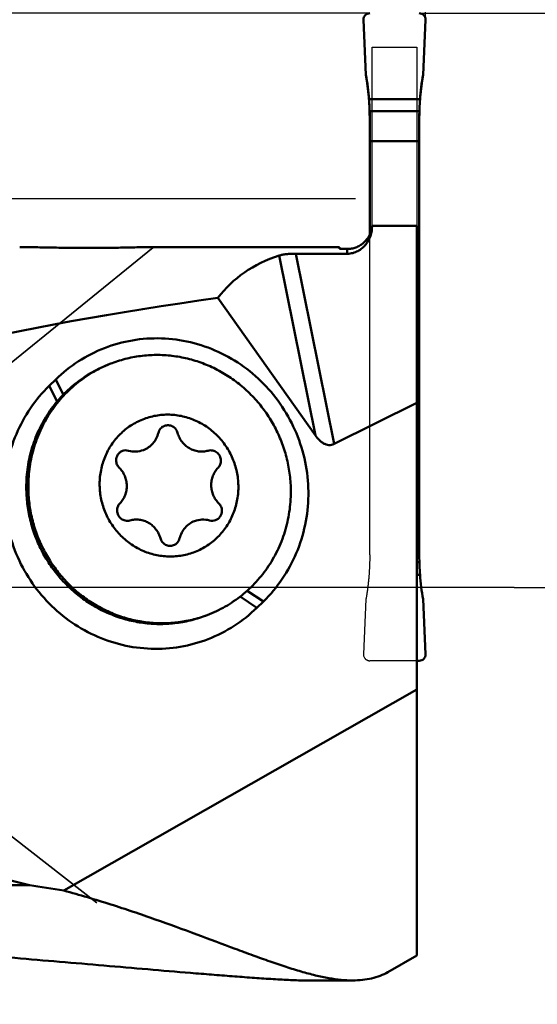
# Model space of a CAD drawing. Units: millimetres. Extents: x -111 to 78, y -43 to 125.
# Drawn here: x 29 to 46, y -13 to 18 of the extents above; entities that cross this region are included whole.
import ezdxf

# ---------------------------------------------------------------- set-up
doc = ezdxf.new("R2010")
doc.units = ezdxf.units.MM
doc.linetypes.add('CENTER2', pattern=[28.575, 19.05, -3.175, 3.175, -3.175])
doc.linetypes.add('DASHED2', pattern=[9.525, 6.35, -3.175])
for name, color, linetype, lineweight in [('1', 4, 'Continuous', 50), ('2', 7, 'Continuous', 25), ('3', 1, 'DASHED2', 35), ('4', 2, 'CENTER2', 25), ('cut', 1, 'Continuous', 25), ('nocut', 7, 'Continuous', 25), ('sk2', 7, 'Continuous', 25)]:
    doc.layers.add(name, color=color, linetype=linetype, lineweight=lineweight)
doc.styles.add('simplex', font='txt.shx', dxfattribs={"height": 3.5})
doc.dimstyles.new('コピー - ISO-25', dxfattribs={"dimscale": 0, "dimtxt": 3.5, "dimasz": 3.5, "dimexe": 1.5, "dimexo": 0, "dimgap": 2.3, "dimtad": 1, "dimdec": 8, "dimdsep": 46, "dimtxsty": 'simplex', "dimcen": 0.09, "dimclrd": 256, "dimclre": 256, "dimclrt": 256, "dimadec": 0, "dimazin": 0, "dimtfac": 1, "dimtofl": 0, "dimtmove": 0, "dimatfit": 3, "dimfxl": 1, "dimtolj": 1, "dimlwd": -1, "dimlwe": -1, "dimarcsym": 0})

# ---------------------------------------------------------------- blocks, each defined once
blk = doc.blocks.new('*D682222')
at = {"layer": '2'}
for p, q in [((41.881, 18.55), (64.589, 18.55)), ((63.089, 15.05), (63.089, 3.5)), ((44.946, 0), (64.589, 0)), ((63.089, 0), (63.089, -42.517))]:
    blk.add_line(p, q, dxfattribs=at)
for points in [[(63.672, 15.05), (62.506, 15.05), (63.089, 18.55)], [(62.506, 3.5), (63.672, 3.5), (63.089, 0)]]:
    blk.add_solid(points, dxfattribs=at)
at = {"layer": 'Defpoints', "color": 0}
for p in [(41.881, 18.55), (44.946, 0), (63.089, 0)]:
    blk.add_point(p, dxfattribs=at)
at = {"layer": '2', "insert": (59.039, -23.008), "char_height": 3.5, "attachment_point": 5, "rotation": 90, "line_spacing_factor": 0.9375, "style": 'simplex'}
blk.add_mtext('\\A1;18.55 [.730"]', dxfattribs=at)
blk = doc.blocks.new('*D693333')
at = {"layer": 'Defpoints', "color": 0}
for p in [(42.081, 102.256), (42.081, 18.352), (-84.919, 11.5)]:
    blk.add_point(p, dxfattribs=at)
at = {"layer": 'sk2'}
for p, q in [((-84.919, 11.5), (-84.919, 103.756)), ((42.081, 18.352), (42.081, 103.756)), ((-81.419, 102.256), (38.581, 102.256))]:
    blk.add_line(p, q, dxfattribs=at)
for points in [[(-81.419, 102.839), (-81.419, 101.672), (-84.919, 102.256)], [(38.581, 101.672), (38.581, 102.839), (42.081, 102.256)]]:
    blk.add_solid(points, dxfattribs=at)
at = {"layer": 'sk2', "insert": (-21.419, 106.306), "char_height": 3.5, "attachment_point": 5, "line_spacing_factor": 0.9375, "style": 'simplex'}
blk.add_mtext('\\A1;127 [5.000"]', dxfattribs=at)
blk = doc.blocks.new('*D704444')
at = {"layer": '2'}
for p, q in [((23.111, 22.05), (23.111, 69.817)), ((40.281, 18.55), (21.611, 18.55)), ((39.824, 12.55), (21.611, 12.55)), ((23.111, 9.05), (23.111, 5.55))]:
    blk.add_line(p, q, dxfattribs=at)
for points in [[(22.527, 22.05), (23.694, 22.05), (23.111, 18.55)], [(23.694, 9.05), (22.527, 9.05), (23.111, 12.55)]]:
    blk.add_solid(points, dxfattribs=at)
at = {"layer": 'Defpoints', "color": 0}
for p in [(23.111, 18.55), (40.281, 18.55), (39.824, 12.55)]:
    blk.add_point(p, dxfattribs=at)
at = {"layer": '2', "insert": (19.061, 47.683), "char_height": 3.5, "attachment_point": 5, "rotation": 90, "line_spacing_factor": 0.9375, "style": 'simplex'}
blk.add_mtext('\\A1;6 [.236"](MAX)', dxfattribs=at)
blk = doc.blocks.new('*D715555')
at = {"layer": '2'}
for p, q in [((3.976, 10.995), (3.976, 83.755)), ((42.081, 18.352), (42.081, 83.755)), ((7.476, 82.255), (38.581, 82.255))]:
    blk.add_line(p, q, dxfattribs=at)
for points in [[(7.476, 82.838), (7.476, 81.672), (3.976, 82.255)], [(38.581, 81.672), (38.581, 82.838), (42.081, 82.255)]]:
    blk.add_solid(points, dxfattribs=at)
at = {"layer": 'Defpoints', "color": 0}
for p in [(42.081, 82.255), (42.081, 18.352), (3.976, 10.995)]:
    blk.add_point(p, dxfattribs=at)
at = {"layer": '2', "insert": (23.028, 86.305), "char_height": 3.5, "attachment_point": 5, "line_spacing_factor": 0.9375, "style": 'simplex'}
blk.add_mtext('\\A1;38.1 [1.500"]', dxfattribs=at)
blk = doc.blocks.new('*D748888')
at = {"layer": '2'}
for p, q in [((0, 0), (0, 93.733)), ((42.081, 18.352), (42.081, 93.733)), ((38.581, 92.233), (3.5, 92.233))]:
    blk.add_line(p, q, dxfattribs=at)
for points in [[(3.5, 92.816), (3.5, 91.65), (0, 92.233)], [(38.581, 91.65), (38.581, 92.816), (42.081, 92.233)]]:
    blk.add_solid(points, dxfattribs=at)
at = {"layer": 'Defpoints', "color": 0}
for p in [(0, 92.233), (42.081, 18.352), (0, 0)]:
    blk.add_point(p, dxfattribs=at)
at = {"layer": '2', "insert": (21.04, 96.283), "char_height": 3.5, "attachment_point": 5, "style": 'simplex'}
blk.add_mtext('\\A1;42.1 [1.657"]', dxfattribs=at)

msp = doc.modelspace()

# ---------------------------------------------------------------- linework, layer by layer
at = {"layer": '1'}
for p, q in [((40.08087578, 18.34207038), (40.15908459, 16.5576106)), ((42.00228626, 16.5576106), (42.08049507, 18.34207038)), ((41.90462285, 15.77495956), (40.256748, 15.77495956)), ((40.27750053, 15.385823), (41.88387032, 15.385823)), ((40.28068542, 14.41460304), (40.28068542, 15.16835563)), ((41.88068542, 15.16835563), (41.88068542, 1.05337635)), ((40.28068251, 14.41460054), (40.28068251, 11.39515594)), ((40.28068542, 14.41460304), (41.88068542, 14.41460304)), ((41.80568542, 11.68004896), (40.35568542, 11.68004896)), ((40.35568542, 11.67187895), (40.35568542, 11.68004896)), ((41.80568542, 11.68004896), (41.80568542, -11.89082214)), ((33.15831113, 10.995), (39.30568542, 10.995)), ((39.30568542, 10.995), (39.30568542, 10.93453135)), ((39.55568542, 10.93453135), (39.30568542, 10.93453135)), ((39.55568542, 10.93453135), (39.55568542, 10.78111161)), ((37.35376888, 10.72040223), (38.52550674, 4.9083307)), ((39.55568543, 10.78111161), (37.89303982, 10.78111161)), ((39.13201367, 4.6355352), (37.89303982, 10.78111161)), ((35.37704593, 9.35545461), (38.52550674, 4.9083307)), ((29.92916447, 6.5144891), (30.13845842, 6.71891175)), ((30.13845841, 6.71891174), (30.38303738, 6.22742926)), ((30.18284127, 6.0047245), (29.92916448, 6.51448911)), ((39.13201367, 4.6355352), (41.80568542, 5.96286287)), ((41.80568542, 1.88732634), (41.88068542, 1.88732634)), ((41.88387032, 0.81277099), (41.80568542, 0.81277099)), ((41.80568542, 0.40495178), (41.90462285, 0.40495178)), ((36.63829805, -0.65574535), (36.09527607, -0.29742086)), ((36.32458506, -0.10620559), (36.84759198, -0.45132272)), ((36.84759198, -0.45132272), (36.63829805, -0.65574535)), ((42.08049507, -2.16215904), (42.00228626, -0.37769926)), ((34.96266251, -0.91845486), (34.97258324, -0.91500574)), ((34.96269818, -0.91855431), (34.97258324, -0.91500574)), ((41.88068542, -2.37008866), (41.80568542, -2.37008866)), ((30.40350488, -9.79519563), (41.80568542, -3.29445249)), ((5.75300054, -9.61640402), (29.28975528, -9.61640402)), ((41.80568542, -11.89080828), (40.86754041, -12.42569677)), ((39.73155175, -12.7), (38.25632145, -12.7))]:
    msp.add_line(p, q, dxfattribs=at)
at = {"layer": '1', "extrusion": (0, 0, -1)}
for centre, major_axis, ratio, start_param, end_param in [((31.98068542, 20.99099356), (6.90717518, -9.34049491), 0.4927227736, 5.5240479947, 5.6887327607), ((50.18068542, 20.99099356), (-6.90717518, -9.34049491), 0.4927227736, 0.5944525209, 0.7591373125), ((31.98068542, 15.16835563), (8.3, 0), 0.9458753066, 6.2554816127, 6.2831853072), ((50.18068542, 15.16835563), (8.3, 0), 0.9458753066, 3.1415926536, 3.1692963481), ((47.25389892, -1.375), (11.60068004, -11.0561986), 0.4782250505, 3.0859335298, 3.3955615102), ((65.98328702, -1.375), (53.57971754, -1.13828798), 0.2298913949, 2.3202852146, 4.0995119974), ((50.18068542, 1.05337635), (0, -8.68606694), 0.9555533078, 1.5430926323, 1.5707963268), ((64.46757234, 2.64), (66.44404746, -1.41158751), 0.2298913949, 2.1042004009, 2.1238395852)]:
    msp.add_ellipse(centre, major_axis=major_axis, ratio=ratio, start_param=start_param, end_param=end_param, dxfattribs=at)
at = {"layer": '1'}
for points, knots in [([(40.28068542, 18.55), (40.25398325, 18.55), (40.20015487, 18.53859122), (40.13217338, 18.49247545), (40.0888299, 18.42279713), (40.07970917, 18.36865052), (40.08087578, 18.34207038)], [0, 0, 0, 0, 0.2504600617, 0.5006426597, 0.7504446128, 1, 1, 1, 1]), ([(42.08049507, 18.34207038), (42.0816593, 18.36865274), (42.07254314, 18.42280243), (42.02919244, 18.49248115), (41.96121012, 18.53858978), (41.90738526, 18.55), (41.88068542, 18.55)], [0, 0, 0, 0, 0.2495753204, 0.4993827136, 0.7495618393, 1, 1, 1, 1]), ([(40.256748, 15.77495956), (40.2593781, 15.74053568), (40.26851462, 15.61095316), (40.27470745, 15.48116123), (40.27750053, 15.385823)], [0, 0, 0, 0, 0.2657684341, 1, 1, 1, 1]), ([(41.88387032, 15.385823), (41.88474493, 15.41567678), (41.88930057, 15.54550107), (41.89700196, 15.67521387), (41.90462285, 15.77495956)], [0, 0, 0, 0, 0.2299145508, 1, 1, 1, 1]), ([(39.55568543, 10.78111161), (39.61498434, 10.78111161), (39.73311915, 10.79621681), (39.89698839, 10.86039274), (40.03887149, 10.95730701), (40.1918024, 11.11565846), (40.32086893, 11.35513556), (40.35568542, 11.56759352), (40.35568542, 11.67187895)], [0, 0, 0, 0, 0.1345194145, 0.266797251, 0.3957041738, 0.5212146558, 0.7634288126, 1, 1, 1, 1]), ([(40.35496959, 11.66196949), (40.35317011, 11.63623353), (40.34295597, 11.5617701), (40.30249146, 11.42831049), (40.21415642, 11.26899774), (40.12437211, 11.17095614), (40.0728911, 11.12675465)], [0, 0, 0, 0, 0.1249940205, 0.3632203606, 0.6712538196, 1, 1, 1, 1]), ([(33.15831104, 10.995), (33.09870999, 10.995), (32.96426039, 10.99281484), (32.74580411, 10.98803248), (32.49732085, 10.98243775), (32.13555242, 10.97524581), (31.6650066, 10.96882656), (31.09213689, 10.96702449), (30.52126081, 10.97114137), (29.96893676, 10.97979111), (29.52863689, 10.98858754), (29.20160044, 10.99374377), (29.04882763, 10.995), (28.975966, 10.995)], [0, 0, 0, 0, 0.0427475603, 0.0964366312, 0.1567234808, 0.221010959, 0.3559585239, 0.4942379905, 0.6318835195, 0.7654111442, 0.8904264385, 0.9477415754, 1, 1, 1, 1]), ([(39.55568542, 10.93453135), (39.60261051, 10.93453135), (39.69666072, 10.94294634), (39.83306921, 10.98037246), (39.96066564, 11.04127226), (40.03733505, 11.09622629), (40.07289402, 11.12675715)], [0, 0, 0, 0, 0.2501370458, 0.5002045215, 0.750169327, 1, 1, 1, 1]), ([(37.89303983, 10.78111161), (37.83962176, 10.78111161), (37.73636448, 10.77869845), (37.59026062, 10.76764803), (37.46342075, 10.74938485), (37.38711743, 10.73116333), (37.35376888, 10.72040223)], [0, 0, 0, 0, 0.2943618015, 0.5689087796, 0.8069012305, 1, 1, 1, 1]), ([(30.13845842, 6.71891175), (30.36284589, 6.93807661), (30.85644252, 7.33210237), (31.69884889, 7.76163332), (32.61064967, 8.01317487), (33.55619413, 8.07669237), (34.49899038, 7.94999443), (35.40275856, 7.63807242), (36.23250399, 7.15350165), (36.71486833, 6.72801287), (36.93357957, 6.49427019)], [0, 0, 0, 0, 0.1243232046, 0.248350404, 0.3723640832, 0.4966488543, 0.621446376, 0.7469179456, 0.8731206044, 1, 1, 1, 1]), ([(37.73173566, 3.17598388), (37.72839428, 3.34961695), (37.70124734, 3.69709832), (37.59998115, 4.20998964), (37.43958606, 4.70805227), (37.2223713, 5.1840327), (36.9514565, 5.6311117), (36.63073206, 6.04284927), (36.26480376, 6.41331824), (35.85892767, 6.73717775), (35.41893579, 7.00975312), (34.95115589, 7.22710199), (34.46232159, 7.38607514), (33.95947677, 7.48436106), (33.44988205, 7.52052546), (32.94087028, 7.49402302), (32.43988857, 7.40526134), (32.1157963, 7.30532845), (31.95769708, 7.24564352)], [0, 0, 0, 0, 0.0631179266, 0.1263333482, 0.1895966586, 0.2528561008, 0.3160597927, 0.3791585266, 0.4421091955, 0.5048769817, 0.5674369815, 0.6297766496, 0.6918953598, 0.7538057413, 0.8155317106, 0.8771087768, 0.9385812278, 1, 1, 1, 1]), ([(29.18886706, 3.15050543), (29.18463979, 3.37019479), (29.20888839, 3.81009327), (29.34309495, 4.45524394), (29.57201006, 5.07041774), (29.89039166, 5.64114562), (30.29089092, 6.15419689), (30.76429913, 6.59762007), (31.29944053, 6.96099557), (31.68963395, 7.14444582), (31.8902068, 7.22016514)], [0, 0, 0, 0, 0.1267221645, 0.2529686452, 0.3786686148, 0.5038014814, 0.6283989475, 0.7525428023, 0.8763577717, 1, 1, 1, 1]), ([(31.89044287, 7.21957565), (31.69400421, 7.1414408), (31.31230658, 6.9542319), (30.78977719, 6.58843319), (30.32821328, 6.14559471), (29.93820684, 5.63583291), (29.62847489, 5.07068862), (29.40597002, 4.46289692), (29.27564766, 3.82635529), (29.25218861, 3.39260851), (29.25635732, 3.17598388)], [0, 0, 0, 0, 0.123631731, 0.247449954, 0.3716046868, 0.4962140683, 0.621354835, 0.7470556125, 0.873293915, 1, 1, 1, 1]), ([(29.84317689, -0.4311038), (29.6235676, -0.19640135), (29.22816104, 0.31727982), (28.79263827, 1.18551189), (28.52907417, 2.12087158), (28.44789926, 3.08731035), (28.55222403, 4.04796345), (28.83836169, 4.96610646), (29.2951968, 5.80610824), (29.70381744, 6.29438702), (29.92916447, 6.5144891)], [0, 0, 0, 0, 0.1256627666, 0.2516097823, 0.3775697851, 0.5032695962, 0.6284740998, 0.7530214115, 0.8768480408, 1, 1, 1, 1]), ([(36.93357957, 6.49427019), (37.15318885, 6.25956774), (37.54859542, 5.74588657), (37.98411819, 4.8776545), (38.24768229, 3.94229481), (38.3288572, 2.97585603), (38.22453243, 2.01520294), (37.93839477, 1.09705993), (37.48155965, 0.25705815), (37.07293901, -0.23122063), (36.84759198, -0.45132272)], [0, 0, 0, 0, 0.1256627666, 0.2516097824, 0.3775697851, 0.5032695962, 0.6284740998, 0.7530214115, 0.8768480408, 1, 1, 1, 1]), ([(36.03832495, 3.29062664), (36.03543749, 3.44061784), (36.00931915, 3.66615021), (35.93245332, 3.95695394), (35.82823543, 4.23941274), (35.64840765, 4.57152899), (35.40897702, 4.8630533), (35.18750109, 5.06477668), (34.94879726, 5.24332633), (34.62085873, 5.42103079), (34.19529726, 5.55252111), (33.75420285, 5.59709478), (33.31464379, 5.55284719), (32.89368557, 5.42151904), (32.57182476, 5.24356432), (32.33972788, 5.06482398), (32.12590723, 4.86301142), (31.89736318, 4.57097387), (31.73046674, 4.23879096), (31.63726174, 3.95662061), (31.57150757, 3.66525166), (31.55425175, 3.44006842), (31.557126, 3.29062664)], [0, 0, 0, 0, 0.0632929543, 0.0950250396, 0.1267672349, 0.1901397668, 0.2533482307, 0.2848917571, 0.316356011, 0.3789460174, 0.4411739465, 0.503077111, 0.5647431463, 0.6262969714, 0.6878813119, 0.7187679205, 0.7497120225, 0.8117443292, 0.8741238141, 0.905487639, 0.936938913, 1, 1, 1, 1]), ([(33.45390694, 4.99330796), (33.45990432, 5.01872121), (33.47796484, 5.0681538), (33.52184346, 5.13331833), (33.57990133, 5.18562937), (33.62597884, 5.20991484), (33.65000995, 5.21898728)], [0, 0, 0, 0, 0.2522865871, 0.5027927468, 0.75181679, 1, 1, 1, 1]), ([(33.65000995, 5.21898728), (33.67079008, 5.22683237), (33.71423938, 5.23809569), (33.7815235, 5.24073466), (33.8481763, 5.22904991), (33.9322169, 5.19517284), (34.02179541, 5.12065569), (34.06397809, 5.03717217), (34.07601785, 4.99330797)], [0, 0, 0, 0, 0.1233911179, 0.2470986743, 0.3713825866, 0.496401412, 0.7473117191, 1, 1, 1, 1]), ([(32.97133559, 4.43795455), (33.03047174, 4.46027975), (33.14385929, 4.52004245), (33.2867289, 4.64876972), (33.39470469, 4.80912752), (33.43914864, 4.93077117), (33.45390694, 4.99330796)], [0, 0, 0, 0, 0.2481836574, 0.4972076948, 0.7477146206, 1, 1, 1, 1]), ([(34.07601785, 4.99330797), (34.09017822, 4.9417178), (34.12851203, 4.84105621), (34.21358283, 4.70419657), (34.32301825, 4.58648795), (34.45256521, 4.49260036), (34.59719893, 4.42619993), (34.75130967, 4.38992972), (34.90879125, 4.38522537), (35.01219569, 4.40335064), (35.06221668, 4.41748971)], [0, 0, 0, 0, 0.1266407288, 0.2531353571, 0.3792225371, 0.5047012047, 0.6294626262, 0.7535082983, 0.8769511137, 1, 1, 1, 1]), ([(39.13201367, 4.6355352), (39.10530886, 4.62227776), (39.04840736, 4.60186308), (38.95772886, 4.59555437), (38.8684088, 4.61391391), (38.78534303, 4.65200482), (38.70991822, 4.7040838), (38.61915358, 4.7864675), (38.56093198, 4.85829341), (38.52550674, 4.9083307)], [0, 0, 0, 0, 0.1230190351, 0.2462742929, 0.370293122, 0.4952190348, 0.6208759975, 0.7470341999, 1, 1, 1, 1]), ([(32.08928427, 4.10044067), (32.0886459, 4.13361666), (32.09727211, 4.20031314), (32.1391987, 4.29131624), (32.20621467, 4.36487032), (32.26385419, 4.3977121), (32.29421352, 4.4091734)], [0, 0, 0, 0, 0.2530030604, 0.5038467326, 0.7525735019, 1, 1, 1, 1]), ([(32.29421352, 4.4091734), (32.32505321, 4.42081605), (32.39106728, 4.43433017), (32.45794992, 4.42641467), (32.48986796, 4.41748971)], [0, 0, 0, 0, 0.4986523875, 1, 1, 1, 1]), ([(32.48986796, 4.41748971), (32.56841216, 4.39552709), (32.7329974, 4.37604725), (32.89544515, 4.40930423), (32.97133559, 4.43795455)], [0, 0, 0, 0, 0.5013480865, 1, 1, 1, 1]), ([(35.06221668, 4.41748971), (35.08581225, 4.4241593), (35.13488323, 4.43193157), (35.20921005, 4.42604818), (35.28059464, 4.40303141), (35.34523401, 4.36411321), (35.39976677, 4.31137351), (35.44135471, 4.24757604), (35.46783885, 4.17610868), (35.47451707, 4.12562727), (35.47500171, 4.10044067)], [0, 0, 0, 0, 0.1228724317, 0.2462448061, 0.3703703694, 0.4953410414, 0.6210735484, 0.7473293481, 0.8737641956, 1, 1, 1, 1]), ([(32.18941574, 3.86644489), (32.158726, 3.89684165), (32.10873192, 3.97032038), (32.09011611, 4.05721041), (32.08928427, 4.10044067)], [0, 0, 0, 0, 0.4997507035, 1, 1, 1, 1]), ([(32.43581985, 3.29062664), (32.43479248, 3.34401857), (32.42233457, 3.45097356), (32.37336246, 3.60467589), (32.29603404, 3.74616229), (32.22730218, 3.82892013), (32.18941574, 3.86644489)], [0, 0, 0, 0, 0.2499073653, 0.500244685, 0.7504549461, 1, 1, 1, 1]), ([(35.38387536, 3.86644489), (35.34741803, 3.82890469), (35.28174851, 3.74596626), (35.20984143, 3.60428045), (35.16684532, 3.45042687), (35.15860752, 3.34382137), (35.1596311, 3.29062664)], [0, 0, 0, 0, 0.2479025791, 0.4971997398, 0.7479531459, 1, 1, 1, 1]), ([(35.47500171, 4.10044067), (35.47582753, 4.05752336), (35.46086748, 3.97097766), (35.41344106, 3.89688875), (35.38387536, 3.86644489)], [0, 0, 0, 0, 0.5028557549, 1, 1, 1, 1]), ([(31.557126, 3.29062664), (31.56001346, 3.14063544), (31.5861318, 2.91510308), (31.66299763, 2.62429935), (31.76721552, 2.34184054), (31.9470433, 2.0097243), (32.18647393, 1.71819999), (32.40794986, 1.5164766), (32.64665369, 1.33792695), (32.97459222, 1.16022249), (33.40015369, 1.02873218), (33.8412481, 0.98415851), (34.28080716, 1.0284061), (34.70176538, 1.15973424), (35.02362619, 1.33768897), (35.25572307, 1.51642931), (35.46954372, 1.71824187), (35.69808777, 2.01027941), (35.86498421, 2.34246232), (35.95818921, 2.62463267), (36.02394338, 2.91600163), (36.0411992, 3.14118487), (36.03832495, 3.29062664)], [0, 0, 0, 0, 0.0632929543, 0.0950250396, 0.1267672349, 0.1901397668, 0.2533482307, 0.2848917571, 0.316356011, 0.3789460174, 0.4411739465, 0.503077111, 0.5647431463, 0.6262969714, 0.6878813119, 0.7187679205, 0.7497120225, 0.8117443292, 0.8741238141, 0.905487639, 0.936938913, 1, 1, 1, 1]), ([(32.21157559, 2.7148084), (32.24803292, 2.75234859), (32.31370244, 2.83528702), (32.38560952, 2.97697283), (32.42860563, 3.13082642), (32.43684343, 3.23743192), (32.43581985, 3.29062664)], [0, 0, 0, 0, 0.2479025791, 0.4971997398, 0.7479531459, 1, 1, 1, 1]), ([(35.1596311, 3.29062664), (35.16065847, 3.23723472), (35.17311638, 3.13027973), (35.22208849, 2.9765774), (35.29941691, 2.835091), (35.36814877, 2.75233315), (35.40603521, 2.71480839)], [0, 0, 0, 0, 0.2499073653, 0.500244685, 0.7504549461, 1, 1, 1, 1]), ([(34.96290566, -0.91915425), (34.80480499, -0.97883974), (34.4807096, -1.07877336), (33.97972418, -1.16753474), (33.47071116, -1.19403609), (32.96111925, -1.1578706), (32.45827933, -1.05958531), (31.96945053, -0.90061385), (31.50167416, -0.68326741), (31.06168417, -0.41069494), (30.65580839, -0.08683746), (30.28987942, 0.28363019), (29.96915329, 0.69536748), (29.69823592, 1.14244763), (29.48101869, 1.61843108), (29.32062222, 2.11649706), (29.21935559, 2.62939049), (29.19220812, 2.9768723), (29.18886706, 3.15050543)], [0, 0, 0, 0, 0.0614193365, 0.1228923712, 0.1844695889, 0.2461952514, 0.3081048062, 0.3702228764, 0.4325619286, 0.4951216698, 0.5578891926, 0.6208398382, 0.683938689, 0.7471425836, 0.8104025444, 0.8736664917, 0.9368820534, 1, 1, 1, 1]), ([(29.25635732, 3.17598388), (29.25966837, 3.00389354), (29.28639402, 2.65950328), (29.38596379, 2.15103386), (29.54364913, 1.65700383), (29.75721912, 1.18448101), (30.02366084, 0.74011566), (30.33921511, 0.33019551), (30.69943032, -0.03948297), (31.09922376, -0.36368475), (31.53295258, -0.63781325), (31.99448886, -0.8579749), (32.4773072, -1.02103736), (32.97457397, -1.12467171), (33.47923688, -1.16739398), (33.98416263, -1.14857641), (34.4820954, -1.06850828), (34.80497442, -0.97494639), (34.96269818, -0.91855431)], [0, 0, 0, 0, 0.0631075323, 0.1263120933, 0.1895649867, 0.2528154701, 0.3160124767, 0.3791075412, 0.4420579572, 0.5048290224, 0.5673955248, 0.629744274, 0.6918734821, 0.7537946498, 0.8155298542, 0.8771130026, 0.9385865081, 1, 1, 1, 1]), ([(35.0303959, -0.89367576), (35.23096676, -0.81795712), (35.62115674, -0.63450896), (36.15629505, -0.27113751), (36.6297024, 0.17228204), (37.03020263, 0.68533142), (37.34858719, 1.25605938), (37.57750521, 1.87123583), (37.71171414, 2.51639101), (37.73596256, 2.95629279), (37.73173566, 3.17598388)], [0, 0, 0, 0, 0.1236410186, 0.2474549338, 0.3715982988, 0.4961955234, 0.6213286238, 0.7470294634, 0.8732768386, 1, 1, 1, 1]), ([(32.12044924, 2.48081262), (32.11962342, 2.52372993), (32.13458347, 2.61027563), (32.18200989, 2.68436453), (32.21157559, 2.7148084)], [0, 0, 0, 0, 0.5028557549, 1, 1, 1, 1]), ([(35.40603521, 2.71480839), (35.43672495, 2.68441164), (35.48671903, 2.61093291), (35.50533484, 2.52404288), (35.50616668, 2.48081262)], [0, 0, 0, 0, 0.4997507035, 1, 1, 1, 1]), ([(32.53323427, 2.16376357), (32.5096387, 2.15709398), (32.46056773, 2.14932172), (32.3862409, 2.15520511), (32.31485631, 2.17822187), (32.25021694, 2.21714008), (32.19568418, 2.26987977), (32.15409624, 2.33367724), (32.1276121, 2.40514461), (32.12093388, 2.45562601), (32.12044924, 2.48081262)], [0, 0, 0, 0, 0.1228724318, 0.2462448061, 0.3703703694, 0.4953410414, 0.6210735484, 0.747329348, 0.8737641956, 1, 1, 1, 1]), ([(35.50616668, 2.48081262), (35.50680505, 2.44763663), (35.49817884, 2.38094015), (35.45625225, 2.28993705), (35.38923628, 2.21638297), (35.33159676, 2.18354119), (35.30123743, 2.17207989)], [0, 0, 0, 0, 0.2530030604, 0.5038467326, 0.7525735019, 1, 1, 1, 1]), ([(33.5194331, 1.58794532), (33.50527274, 1.63953548), (33.46693892, 1.74019707), (33.38186813, 1.87705672), (33.27243271, 1.99476534), (33.14288575, 2.08865293), (32.99825202, 2.15505336), (32.84414129, 2.19132357), (32.6866597, 2.19602792), (32.58325526, 2.17790265), (32.53323427, 2.16376357)], [0, 0, 0, 0, 0.1266407288, 0.2531353571, 0.3792225371, 0.5047012047, 0.6294626262, 0.7535082983, 0.8769511137, 1, 1, 1, 1]), ([(34.62411536, 2.14329874), (34.56497921, 2.12097353), (34.45159166, 2.06121083), (34.30872205, 1.93248357), (34.20074626, 1.77212576), (34.15630231, 1.65048211), (34.14154401, 1.58794532)], [0, 0, 0, 0, 0.2481836573, 0.4972076948, 0.7477146206, 1, 1, 1, 1]), ([(35.10558299, 2.16376357), (35.02703879, 2.18572619), (34.86245355, 2.20520604), (34.7000058, 2.17194905), (34.62411536, 2.14329874)], [0, 0, 0, 0, 0.5013480865, 1, 1, 1, 1]), ([(35.30123743, 2.17207989), (35.27039774, 2.16043724), (35.20438367, 2.14692312), (35.13750103, 2.15483862), (35.10558299, 2.16376357)], [0, 0, 0, 0, 0.4986523875, 1, 1, 1, 1]), ([(33.945441, 1.36226601), (33.92466087, 1.35442091), (33.88121157, 1.34315759), (33.81392745, 1.34051862), (33.74727465, 1.35220338), (33.66323405, 1.38608045), (33.57365554, 1.4605976), (33.53147287, 1.54408111), (33.5194331, 1.58794532)], [0, 0, 0, 0, 0.123391118, 0.2470986743, 0.3713825867, 0.4964014121, 0.7473117192, 1, 1, 1, 1]), ([(34.14154401, 1.58794532), (34.13554663, 1.56253207), (34.11748611, 1.51309948), (34.07360749, 1.44793496), (34.01554962, 1.39562392), (33.96947211, 1.37133844), (33.945441, 1.36226601)], [0, 0, 0, 0, 0.252286587, 0.5027927468, 0.7518167899, 1, 1, 1, 1]), ([(41.88387032, 0.81277099), (41.88473209, 0.780226), (41.88909358, 0.64417247), (41.89673301, 0.50821756), (41.90462285, 0.40495178)], [0, 0, 0, 0, 0.2391687127, 1, 1, 1, 1]), ([(36.63829805, -0.65574535), (36.41391058, -0.87491022), (35.92031394, -1.26893597), (35.07790758, -1.69846693), (34.16610679, -1.95000848), (33.22056233, -2.01352598), (32.27776608, -1.88682803), (31.3739979, -1.57490603), (30.54425247, -1.09033526), (30.06188812, -0.66484647), (29.84317689, -0.4311038)], [0, 0, 0, 0, 0.1243232046, 0.248350404, 0.3723640832, 0.4966488543, 0.621446376, 0.7469179456, 0.8731206044, 1, 1, 1, 1]), ([(42.08049507, -2.16215904), (42.08165912, -2.18873816), (42.07254317, -2.24288469), (42.0292015, -2.31256954), (41.9612136, -2.35868031), (41.90738591, -2.37008866), (41.88068542, -2.37008866)], [0, 0, 0, 0, 0.2495429172, 0.4993603012, 0.7495577406, 1, 1, 1, 1]), ([(30.40350488, -9.79519563), (30.91152001, -9.93348294), (31.90052193, -10.22648792), (33.32877975, -10.70866758), (34.66356489, -11.19787721), (35.71299935, -11.59515435), (36.50085521, -11.88704997), (37.04866331, -12.08334778), (37.56695733, -12.25873325), (38.05522842, -12.41062791), (38.51416845, -12.53450724), (38.94457946, -12.62629259), (39.34687004, -12.68394076), (39.60656039, -12.69833776), (39.7310994, -12.6982573)], [0, 0, 0, 0, 0.161269515, 0.3158391658, 0.4616683304, 0.5966920497, 0.6595489101, 0.719020233, 0.7749296783, 0.827136348, 0.8756259897, 0.9204868415, 0.96185312, 1, 1, 1, 1]), ([(38.25632147, -12.7), (38.18408176, -12.7), (38.02987378, -12.69736173), (37.69180647, -12.68535226), (37.22481715, -12.66017753), (36.6277542, -12.62096582), (35.99497486, -12.5747105), (35.33855087, -12.5236288), (34.43358675, -12.45033857), (33.27771992, -12.35310414), (31.86957692, -12.23236074), (30.44001252, -12.10961642), (28.99525714, -11.98687915), (28.02755169, -11.90635415), (27.54184502, -11.86653789)], [0, 0, 0, 0, 0.0201638048, 0.0430436705, 0.094419993, 0.1506920037, 0.2100562752, 0.2715134693, 0.3344690514, 0.4634798041, 0.5952822015, 0.7289572959, 0.8639730521, 1, 1, 1, 1]), ([(39.7310994, -12.6982573), (39.83666126, -12.6981891), (40.04193285, -12.68827947), (40.33898801, -12.6386919), (40.61527558, -12.55346169), (40.78639637, -12.47196151), (40.86753981, -12.42569708)], [0, 0, 0, 0, 0.268065748, 0.5207182033, 0.7628034572, 1, 1, 1, 1])]:
    msp.add_open_spline(points, degree=3, knots=knots, dxfattribs=at)
for points in [[(40.15908459, 16.5576106), (40.20408922, 16.29858421), (40.23671945, 16.03710255), (40.256748, 15.77495956)], [(41.90462285, 15.77495956), (41.9246514, 16.03710255), (41.95728163, 16.29858421), (42.00228626, 16.5576106)], [(31.95769708, 7.24564352), (31.93520342, 7.23715182), (31.91278362, 7.22846184), (31.89044287, 7.21957565)], [(33.66292596, 1.39278485), (33.66391214, 1.39790455), (33.66475824, 1.40305317), (33.66546413, 1.40821898)], [(42.00228626, -0.37769926), (41.95728163, -0.11867287), (41.9246514, 0.14280879), (41.90462285, 0.40495178)], [(34.97258324, -0.91500574), (34.99190704, -0.90804085), (35.01117901, -0.90093044), (35.0303959, -0.89367576)], [(41.83265904, -2.37017974), (41.82452279, -2.37965285), (41.81545493, -2.38839781), (41.80569254, -2.39618459)]]:
    msp.add_open_spline(points, degree=3, dxfattribs=at)
at = {"layer": '3'}
for p, q in [((33.28491209, 10.98495592), (20.27727015, 0.39381381)), ((31.4680486, -10.19049875), (19.96903821, -1.24067409))]:
    msp.add_line(p, q, dxfattribs=at)
at = {"layer": '4'}
msp.add_line((44.94565269, 0), (0, 0), dxfattribs=at)
at = {"layer": 'cut'}
for p, q in [((40.08087578, 18.34207038), (40.15908459, 16.5576106)), ((42.00228626, 16.5576106), (42.08049507, 18.34207038)), ((40.28068542, 1.05337635), (40.28068542, 15.16835563)), ((41.88068542, 15.16835563), (41.88068542, 1.05337635)), ((40.15908459, -0.37769926), (40.08087578, -2.16215904)), ((42.08049507, -2.16215904), (42.00228626, -0.37769926)), ((41.88068542, -2.37008866), (40.28068542, -2.37008866))]:
    msp.add_line(p, q, dxfattribs=at)
at = {"layer": 'cut', "extrusion": (0, 0, -1)}
for centre, major_axis, ratio, start_param, end_param in [((31.98068542, 15.16835563), (8.3, 0), 0.9458753066, 6.2554816127, 6.2831853072), ((50.18068542, 15.16835563), (8.3, 0), 0.9458753066, 3.1415926536, 3.1692963481), ((31.98068542, 1.05337635), (0, -8.68606694), 0.9555533078, 4.7123889804, 4.7400926749), ((50.18068542, 1.05337635), (0, -8.68606694), 0.9555533078, 1.5430926323, 1.5707963268)]:
    msp.add_ellipse(centre, major_axis=major_axis, ratio=ratio, start_param=start_param, end_param=end_param, dxfattribs=at)
at = {"layer": 'cut'}
for points in [[(40.28068542, 18.55), (40.273083, 18.55), (40.25808133, 18.54909326), (40.2356112, 18.54514552), (40.21303638, 18.53846047), (40.19129804, 18.5291945), (40.17106325, 18.51771518), (40.15230601, 18.50403691), (40.13540608, 18.48835619), (40.12056094, 18.47076484), (40.10781246, 18.45144914), (40.09735814, 18.43082675), (40.08923397, 18.40901219), (40.08367785, 18.38655306), (40.08078658, 18.3642933), (40.0805489, 18.34952332), (40.08087603, 18.34206458)], [(40.256748, 15.77495956), (40.25940561, 15.74017556), (40.26427274, 15.67101458), (40.27013897, 15.570391), (40.27459338, 15.47420055), (40.27666313, 15.41440663), (40.27750053, 15.385823)], [(41.88387032, 15.385823), (41.88470774, 15.41440715), (41.88677753, 15.47420177), (41.8912317, 15.5703874), (41.89709796, 15.67101249), (41.90196517, 15.74017461), (41.90462285, 15.77495956)], [(40.27750053, 0.81277099), (40.27665901, 0.78099066), (40.2745972, 0.71609369), (40.27014287, 0.61393543), (40.26426879, 0.50965456), (40.2594217, 0.43994634), (40.256748, 0.40495178)], [(41.90462285, 0.40495178), (41.90194946, 0.43994231), (41.89710268, 0.50964409), (41.89122784, 0.61393841), (41.88677419, 0.7160803), (41.88471197, 0.78098555), (41.88387032, 0.81277099)]]:
    msp.add_open_spline(points, degree=3, dxfattribs=at)
for points, knots in [([(40.15908459, 16.5576106), (40.16145546, 16.5433742), (40.16501192, 16.52201784), (40.16975326, 16.49354973), (40.17271787, 16.47574248), (40.17508666, 16.46153016), (40.17657377, 16.45257109), (40.17760149, 16.4464528), (40.17820949, 16.44271716), (40.17889552, 16.43807952), (40.17972639, 16.43259077), (40.18174242, 16.4191641), (40.18475743, 16.3991298), (40.18878175, 16.37236094), (40.19280811, 16.34559238), (40.19581852, 16.32555739), (40.19784043, 16.31213159), (40.19866054, 16.30664124), (40.19936877, 16.30200692), (40.1998863, 16.29825777), (40.20070338, 16.29210805), (40.20191685, 16.28310813), (40.20383257, 16.26882828), (40.20623614, 16.25093673), (40.20863635, 16.2330621), (40.21055743, 16.21875516), (40.21199754, 16.20803652), (40.21319959, 16.1990688), (40.21403721, 16.19286092), (40.2145218, 16.18920504), (40.21486848, 16.18676881), (40.21527923, 16.18316411), (40.21580454, 16.17876541), (40.21673426, 16.17087779), (40.21805698, 16.15970906), (40.21964659, 16.14626398), (40.22176516, 16.12835261), (40.22441437, 16.10595434), (40.22706071, 16.08357308), (40.22918387, 16.06563448), (40.23049706, 16.05449834), (40.23144391, 16.04655188), (40.23194176, 16.04224753), (40.23227692, 16.03883389), (40.23275148, 16.03426239), (40.23384465, 16.02354139), (40.23550364, 16.00735428), (40.23770456, 15.98583354), (40.23954137, 15.96788041), (40.24100984, 15.95353292), (40.24192872, 15.94453778), (40.24266148, 15.93740503), (40.24312476, 15.93280262), (40.24348324, 15.9294515), (40.24388604, 15.92489272), (40.24461155, 15.91635383), (40.24563724, 15.90444812), (40.24728435, 15.88523541), (40.24934119, 15.86127556), (40.25263327, 15.82290833), (40.25510208, 15.79413999), (40.25674801, 15.77495953)], [0, 0, 0, 0, 0.0625, 0.09375, 0.125, 0.140625, 0.15625, 0.1640625, 0.16796875, 0.171875, 0.1796875, 0.1875, 0.21875, 0.25, 0.28125, 0.3125, 0.3203125, 0.328125, 0.33203125, 0.3359375, 0.34375, 0.359375, 0.375, 0.40625, 0.4375, 0.453125, 0.46875, 0.484375, 0.4921875, 0.49609375, 0.5, 0.50390625, 0.5078125, 0.515625, 0.53125, 0.546875, 0.5625, 0.59375, 0.625, 0.640625, 0.65625, 0.6640625, 0.66796875, 0.671875, 0.6796875, 0.6875, 0.71875, 0.75, 0.78125, 0.796875, 0.8125, 0.8203125, 0.828125, 0.83203125, 0.8359375, 0.84375, 0.859375, 0.875, 0.90625, 0.9375, 1, 1, 1, 1]), ([(41.90462285, 15.77495956), (41.90582305, 15.78934093), (41.90762365, 15.81091474), (41.9100233, 15.83967284), (41.91152546, 15.85766119), (41.91272177, 15.87201871), (41.91348182, 15.88106781), (41.91398908, 15.88725056), (41.91431771, 15.8910208), (41.91479236, 15.89568461), (41.91533577, 15.90120896), (41.91668101, 15.9147187), (41.91868165, 15.93487862), (41.92135888, 15.9618143), (41.92403404, 15.98875018), (41.92603932, 16.00890964), (41.92737864, 16.02241997), (41.92793287, 16.02794325), (41.92838519, 16.03260927), (41.92880484, 16.03637053), (41.92952408, 16.04253237), (41.93055947, 16.05155435), (41.93221165, 16.06586683), (41.9342785, 16.08380008), (41.93634443, 16.10171611), (41.93799808, 16.11605616), (41.93923616, 16.12679983), (41.94027472, 16.13578779), (41.94098832, 16.14201103), (41.94141699, 16.14567383), (41.94167962, 16.14812047), (41.94216731, 16.15171565), (41.94273907, 16.15610859), (41.94377621, 16.16398291), (41.94523872, 16.17513433), (41.94700192, 16.18855791), (41.94934997, 16.20644086), (41.95228627, 16.22880358), (41.95522118, 16.2511491), (41.95757146, 16.26905958), (41.9590352, 16.28017708), (41.9600702, 16.28811262), (41.96064538, 16.29240739), (41.96115941, 16.29579888), (41.96182284, 16.30034699), (41.96339788, 16.31100832), (41.96576773, 16.3271074), (41.96892301, 16.34850995), (41.9715545, 16.36636467), (41.97365694, 16.38063365), (41.9749768, 16.38957914), (41.97601937, 16.39667352), (41.97670134, 16.40124884), (41.97717738, 16.4045854), (41.97790726, 16.40910369), (41.97930247, 16.41755964), (41.98123409, 16.42935316), (41.98435907, 16.44838285), (41.98825352, 16.47211514), (41.99449125, 16.51011758), (41.99916806, 16.53861249), (42.00228627, 16.55761063)], [0, 0, 0, 0, 0.0625, 0.09375, 0.125, 0.140625, 0.15625, 0.1640625, 0.16796875, 0.171875, 0.1796875, 0.1875, 0.21875, 0.25, 0.28125, 0.3125, 0.3203125, 0.328125, 0.33203125, 0.3359375, 0.34375, 0.359375, 0.375, 0.40625, 0.4375, 0.453125, 0.46875, 0.484375, 0.4921875, 0.49609375, 0.5, 0.50390625, 0.5078125, 0.515625, 0.53125, 0.546875, 0.5625, 0.59375, 0.625, 0.640625, 0.65625, 0.6640625, 0.66796875, 0.671875, 0.6796875, 0.6875, 0.71875, 0.75, 0.78125, 0.796875, 0.8125, 0.8203125, 0.828125, 0.83203125, 0.8359375, 0.84375, 0.859375, 0.875, 0.90625, 0.9375, 1, 1, 1, 1]), ([(40.256748, 0.40495178), (40.2555478, 0.39057041), (40.2537472, 0.3689966), (40.25134755, 0.3402385), (40.24984539, 0.32225015), (40.24864908, 0.30789263), (40.24788903, 0.29884353), (40.24738177, 0.29266078), (40.24705314, 0.28889054), (40.24657848, 0.28422673), (40.24603508, 0.27870238), (40.24468984, 0.26519264), (40.24268919, 0.24503272), (40.24001197, 0.21809704), (40.23733681, 0.19116116), (40.23533153, 0.1710017), (40.23399221, 0.15749137), (40.23343798, 0.15196809), (40.23298566, 0.14730207), (40.23256601, 0.14354081), (40.23184677, 0.13737897), (40.23081138, 0.12835699), (40.2291592, 0.11404451), (40.22709235, 0.09611126), (40.22502642, 0.07819523), (40.22337277, 0.06385518), (40.22213469, 0.05311151), (40.22109613, 0.04412355), (40.22038253, 0.03790031), (40.21995386, 0.03423751), (40.21969123, 0.03179087), (40.21920354, 0.02819569), (40.21863178, 0.02380275), (40.21759464, 0.01592843), (40.21613213, 0.00477701), (40.21436893, -0.00864657), (40.21202088, -0.02652952), (40.20908458, -0.04889224), (40.20614967, -0.07123776), (40.20379939, -0.08914824), (40.20233565, -0.10026574), (40.20130065, -0.10820128), (40.20072547, -0.11249605), (40.20021144, -0.11588754), (40.19954801, -0.12043565), (40.19797297, -0.13109698), (40.19560312, -0.14719606), (40.19244784, -0.16859861), (40.18981635, -0.18645333), (40.18771391, -0.20072231), (40.18639405, -0.2096678), (40.18535148, -0.21676218), (40.18466951, -0.2213375), (40.18419347, -0.22467406), (40.18346359, -0.22919235), (40.18206838, -0.2376483), (40.18013676, -0.24944182), (40.17701178, -0.26847151), (40.17311733, -0.2922038), (40.1668796, -0.33020624), (40.16220278, -0.35870115), (40.15908458, -0.37769929)], [0, 0, 0, 0, 0.0625, 0.09375, 0.125, 0.140625, 0.15625, 0.1640625, 0.16796875, 0.171875, 0.1796875, 0.1875, 0.21875, 0.25, 0.28125, 0.3125, 0.3203125, 0.328125, 0.33203125, 0.3359375, 0.34375, 0.359375, 0.375, 0.40625, 0.4375, 0.453125, 0.46875, 0.484375, 0.4921875, 0.49609375, 0.5, 0.50390625, 0.5078125, 0.515625, 0.53125, 0.546875, 0.5625, 0.59375, 0.625, 0.640625, 0.65625, 0.6640625, 0.66796875, 0.671875, 0.6796875, 0.6875, 0.71875, 0.75, 0.78125, 0.796875, 0.8125, 0.8203125, 0.828125, 0.83203125, 0.8359375, 0.84375, 0.859375, 0.875, 0.90625, 0.9375, 1, 1, 1, 1]), ([(42.00228626, -0.37769926), (41.99991539, -0.36346286), (41.99635893, -0.34210649), (41.99161759, -0.31363839), (41.98865298, -0.29583114), (41.98628419, -0.28161882), (41.98479708, -0.27265975), (41.98376936, -0.26654146), (41.98316136, -0.26280582), (41.98247533, -0.25816818), (41.98164446, -0.25267943), (41.97962843, -0.23925276), (41.97661342, -0.21921846), (41.9725891, -0.1924496), (41.96856274, -0.16568104), (41.96555233, -0.14564605), (41.96353042, -0.13222025), (41.96271031, -0.1267299), (41.96200208, -0.12209558), (41.96148455, -0.11834643), (41.96066747, -0.11219671), (41.959454, -0.10319679), (41.95753828, -0.08891694), (41.95513471, -0.07102539), (41.9527345, -0.05315076), (41.95081342, -0.03884382), (41.94937331, -0.02812518), (41.94817126, -0.01915746), (41.94733364, -0.01294958), (41.94684905, -0.0092937), (41.94650237, -0.00685747), (41.94609162, -0.00325277), (41.94556631, 0.00114593), (41.94463659, 0.00903355), (41.94331387, 0.02020228), (41.94172426, 0.03364736), (41.93960569, 0.05155873), (41.93695648, 0.073957), (41.93431014, 0.09633826), (41.93218698, 0.11427686), (41.93087379, 0.125413), (41.92992694, 0.13335946), (41.92942909, 0.13766381), (41.92909393, 0.14107745), (41.92861937, 0.14564895), (41.9275262, 0.15636995), (41.92586721, 0.17255706), (41.92366629, 0.1940778), (41.92182948, 0.21203093), (41.92036101, 0.22637842), (41.91944213, 0.23537357), (41.91870937, 0.24250631), (41.91824609, 0.24710872), (41.91788761, 0.25045984), (41.91748481, 0.25501862), (41.9167593, 0.26355751), (41.91573361, 0.27546322), (41.9140865, 0.29467593), (41.91202966, 0.31863578), (41.90873758, 0.35700301), (41.90626877, 0.38577135), (41.90462284, 0.40495181)], [0, 0, 0, 0, 0.0625, 0.09375, 0.125, 0.140625, 0.15625, 0.1640625, 0.16796875, 0.171875, 0.1796875, 0.1875, 0.21875, 0.25, 0.28125, 0.3125, 0.3203125, 0.328125, 0.33203125, 0.3359375, 0.34375, 0.359375, 0.375, 0.40625, 0.4375, 0.453125, 0.46875, 0.484375, 0.4921875, 0.49609375, 0.5, 0.50390625, 0.5078125, 0.515625, 0.53125, 0.546875, 0.5625, 0.59375, 0.625, 0.640625, 0.65625, 0.6640625, 0.66796875, 0.671875, 0.6796875, 0.6875, 0.71875, 0.75, 0.78125, 0.796875, 0.8125, 0.8203125, 0.828125, 0.83203125, 0.8359375, 0.84375, 0.859375, 0.875, 0.90625, 0.9375, 1, 1, 1, 1]), ([(40.080876, -2.16215396), (40.08022687, -2.17695572), (40.08234739, -2.20629544), (40.0958483, -2.25083958), (40.11557331, -2.28501579), (40.1358938, -2.30898858), (40.15326493, -2.32493015), (40.1723862, -2.33866218), (40.19288649, -2.35005902), (40.21444717, -2.35903488), (40.23664614, -2.36545845), (40.25868409, -2.36923326), (40.27329856, -2.37008866), (40.28068542, -2.37008866)], [0, 0, 0, 0, 0.1428571429, 0.2857142857, 0.4285714286, 0.5, 0.5714285714, 0.6428571429, 0.7142857143, 0.7857142857, 0.8571428571, 0.9285714286, 1, 1, 1, 1]), ([(41.88068542, -2.37008866), (41.88811934, -2.37008866), (41.9028198, -2.36922237), (41.92496686, -2.3654068), (41.94725997, -2.35892023), (41.96888546, -2.34986735), (41.98940739, -2.33839565), (42.00852074, -2.32459376), (42.02585285, -2.30859663), (42.04609526, -2.28457635), (42.06568896, -2.25043189), (42.0790638, -2.20599719), (42.08113877, -2.17685153), (42.0804952, -2.16216201)], [0, 0, 0, 0, 0.0714285714, 0.1428571429, 0.2142857143, 0.2857142857, 0.3571428571, 0.4285714286, 0.5, 0.5714285714, 0.7142857143, 0.8571428571, 1, 1, 1, 1])]:
    msp.add_open_spline(points, degree=3, knots=knots, dxfattribs=at)
at = {"layer": 'nocut'}
for p, q in [((40.35568542, 17.45732885), (41.80568542, 17.45732885)), ((40.35568542, 11.67187895), (40.35568542, 17.45732885)), ((41.80568542, 17.45732885), (41.80568542, -11.89082214)), ((33.15831113, 10.995), (39.30568542, 10.995)), ((39.30568542, 10.995), (39.30568542, 10.93453135)), ((39.55568542, 10.93453135), (39.30568542, 10.93453135)), ((41.80568542, -11.89080828), (40.86754041, -12.42569677)), ((39.73155175, -12.7), (38.25632145, -12.7))]:
    msp.add_line(p, q, dxfattribs=at)
for points, knots in [([(40.35568542, 11.67187895), (40.35317302, 11.63623604), (40.34295889, 11.5617726), (40.30249437, 11.428313), (40.21415934, 11.26900024), (40.12437502, 11.17095864), (40.07289402, 11.12675715)], [0, 0, 0, 0, 0.1249940205, 0.3632203606, 0.6712538196, 1, 1, 1, 1]), ([(33.15831104, 10.995), (33.09870999, 10.995), (32.96426039, 10.99281484), (32.74580411, 10.98803248), (32.49732085, 10.98243775), (32.13555242, 10.97524581), (31.6650066, 10.96882656), (31.09213689, 10.96702449), (30.52126081, 10.97114137), (29.96893676, 10.97979111), (29.52863689, 10.98858754), (29.20160044, 10.99374377), (29.04882763, 10.995), (28.975966, 10.995)], [0, 0, 0, 0, 0.0427475603, 0.0964366312, 0.1567234808, 0.221010959, 0.3559585239, 0.4942379905, 0.6318835195, 0.7654111442, 0.8904264385, 0.9477415754, 1, 1, 1, 1]), ([(39.55568542, 10.93453135), (39.60261051, 10.93453135), (39.69666072, 10.94294634), (39.83306921, 10.98037246), (39.96066564, 11.04127226), (40.03733505, 11.09622629), (40.07289402, 11.12675715)], [0, 0, 0, 0, 0.2501370458, 0.5002045215, 0.750169327, 1, 1, 1, 1]), ([(38.25632147, -12.7), (38.18408176, -12.7), (38.02987378, -12.69736173), (37.69180647, -12.68535226), (37.22481715, -12.66017753), (36.6277542, -12.62096582), (35.99497486, -12.5747105), (35.33855087, -12.5236288), (34.43358675, -12.45033857), (33.27771992, -12.35310414), (31.86957692, -12.23236074), (30.44001252, -12.10961642), (28.99525714, -11.98687915), (28.02755169, -11.90635415), (27.54184502, -11.86653789)], [0, 0, 0, 0, 0.0201638048, 0.0430436705, 0.094419993, 0.1506920037, 0.2100562752, 0.2715134693, 0.3344690514, 0.4634798041, 0.5952822015, 0.7289572959, 0.8639730521, 1, 1, 1, 1]), ([(39.7310994, -12.6982573), (39.83666126, -12.6981891), (40.04193285, -12.68827947), (40.33898801, -12.6386919), (40.61527558, -12.55346169), (40.78639637, -12.47196151), (40.86753981, -12.42569708)], [0, 0, 0, 0, 0.268065748, 0.5207182033, 0.7628034572, 1, 1, 1, 1])]:
    msp.add_open_spline(points, degree=3, knots=knots, dxfattribs=at)

# ---------------------------------------------------------------- dimensions: what is measured, and where the dimension line sits
at = {"layer": '2'}
dim = msp.add_linear_dim(base=(0, 92.23306375), p1=(42.08065867, 18.35242471), p2=(0, 0), dimstyle='コピー - ISO-25', override={"dimscale": 1, "dimdec": 1}, dxfattribs=at)
dim.commit()
dim.dimension.update_dxf_attribs({"geometry": '*D748888', "text_midpoint": (21.04047905, 92.23306375), "dimtype": 160})
for base, p1, p2, angle, override, picture, middle in [((42.08065867, 82.25499299), (3.97568542, 10.995), (42.08065867, 18.35242471), 180, {"dimscale": 1, "dimdec": 1}, '*D715555', (23.02817205, 86.30499299)), ((63.089009097, 0), (41.8806504249, 18.55), (44.9456526861, 0), 270, {"dimscale": 1}, '*D682222', (59.039009097, -23.0083333333))]:
    dim = msp.add_linear_dim(base=base, p1=p1, p2=p2, angle=angle, dimstyle='コピー - ISO-25', override=override, dxfattribs=at)
    dim.commit()
    dim.dimension.update_dxf_attribs({"geometry": picture, "text_midpoint": middle})
dim = msp.add_linear_dim(base=(23.1105667587, 18.55), p1=(39.823952004, 12.55), p2=(40.2807204249, 18.55), angle=270, text='<>(MAX)', dimstyle='コピー - ISO-25', override={"dimscale": 1}, dxfattribs=at)
dim.commit()
dim.dimension.update_dxf_attribs({"geometry": '*D704444', "text_midpoint": (19.0605667587, 47.6833333333)})
at = {"layer": 'sk2'}
dim = msp.add_linear_dim(base=(42.08065867, 102.25571865), p1=(-84.91931458, 11.499998), p2=(42.08065867, 18.35242471), angle=180, dimstyle='コピー - ISO-25', override={"dimscale": 1, "dimdec": 3}, dxfattribs=at)
dim.commit()
dim.dimension.update_dxf_attribs({"geometry": '*D693333', "text_midpoint": (-21.41932795, 106.30571865)})

doc.saveas('drawing.dxf')
